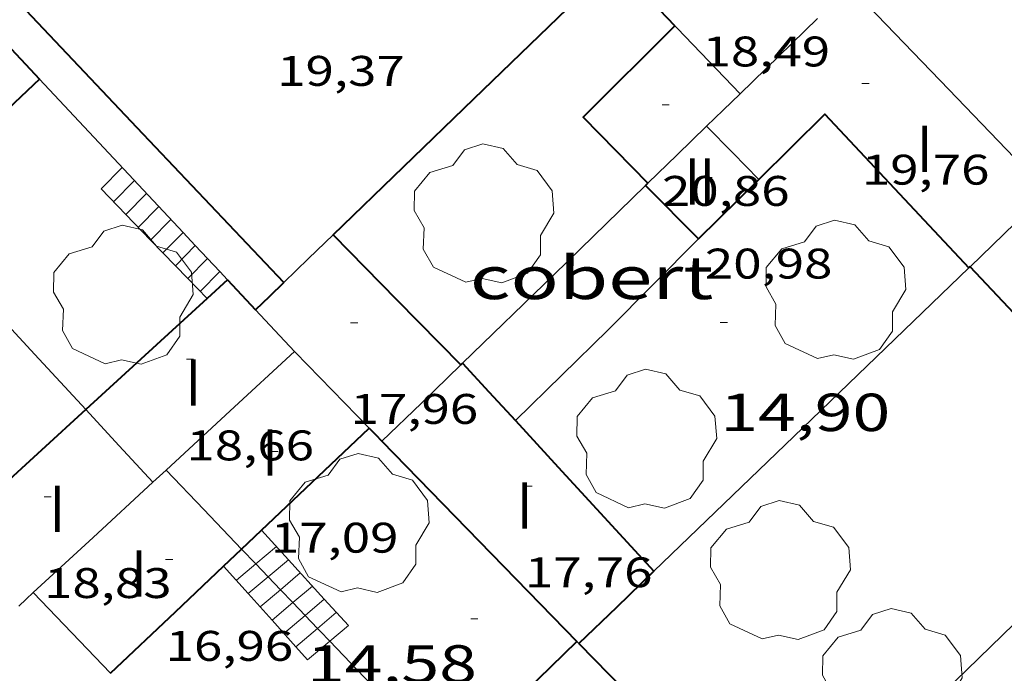
# Model space of a CAD drawing. Units: inches. Extents: x 452995 to 454002, y 4597998 to 4598502.
# Drawn here: x 453126 to 453154, y 4598336 to 4598354 of the extents above; entities that cross this region are included whole.
import ezdxf
from ezdxf.enums import TextEntityAlignment as Align

# ---------------------------------------------------------------- set-up
doc = ezdxf.new("R2010")
doc.units = ezdxf.units.IN
doc.header["$MEASUREMENT"] = 0
for name, color, linetype, lineweight in [('ARBRE', 7, 'Continuous', 0), ('COBERT', 7, 'Continuous', 0), ('COTA ALTIMETRICA', 7, 'Continuous', 0), ('COTA EDIFICI', 7, 'Continuous', 0), ('ESCALES', 7, 'Continuous', 0), ('FACANA EXTERIOR', 7, 'Continuous', 0), ('FACANA INTERIOR', 7, 'Continuous', 0), ('LINIA VOLUMETRICA', 7, 'Continuous', 0), ('MITGERES', 7, 'Continuous', 0), ('MUR', 7, 'Continuous', 0), ('TEXT DE NUMERO DE PLANTES', 7, 'Continuous', 0), ('VORERA', 7, 'Continuous', 0)]:
    doc.layers.add(name, color=color, linetype=linetype, lineweight=lineweight)
doc.styles.add('Style-Arial', font='ARIAL.TTF')

# ---------------------------------------------------------------- blocks, each defined once
blk = doc.blocks.new('COTA')
at = {"color": 0, "linetype": 'ByBlock', "lineweight": -2}
blk.add_line((0, 0), (0.2, 0), dxfattribs=at)
blk = doc.blocks.new('ARBRE')
at = {"color": 0, "linetype": 'ByBlock', "lineweight": -2, "flags": 128}
blk.add_lwpolyline([(-0.507, -1.872), (-1.415, -1.448), (-1.697, -0.9400000000000001), (-1.675, -0.342), (-1.951, 0.138), (-1.943, 0.686), (-1.511, 1.208), (-0.871, 1.406), (-0.543, 1.846), (-0.027, 2.012), (0.541, 1.882), (0.933, 1.428), (1.495, 1.262), (1.921, 0.6940000000000001), (1.969, 0.068), (1.593, -0.562), (1.593, -1.098), (1.229, -1.618), (0.505, -1.886), (-0.049, -1.762), (-0.507, -1.872)], dxfattribs=at)

msp = doc.modelspace()

# ---------------------------------------------------------------- linework, layer by layer
at = {"layer": 'COBERT', "color": 1, "linetype": 'Continuous', "lineweight": 0, "extrusion": (-0.6965334693675225, 0.7175243034565716, -6.642716032679446e-08), "elevation": 2983797.67355352, "flags": 128}
msp.add_lwpolyline([(-3528038.63452094, 20.55423676638631), (-3528042.209344661, 21.19623776174311), (-3528045.784168378, 21.8392387586503)], dxfattribs=at)
at = {"layer": 'COBERT', "color": 1, "linetype": 'Continuous', "lineweight": 0, "elevation": 17.56002722503173, "flags": 128}
msp.add_lwpolyline([(453145.1383873048, 4598347.823493516), (453142.604364028, 4598345.273508791), (453140.0013406441, 4598342.723524586)], dxfattribs=at)
at = {"layer": 'COBERT', "color": 1, "linetype": 'Continuous', "lineweight": 0, "elevation": 17.56002722505218}
msp.add_lwpolyline([(453145.1383873048, 4598347.823493518), (453145.1383873048, 4598347.823493516)], dxfattribs=at)
at = {"layer": 'ESCALES', "color": 1, "linetype": 'Continuous', "lineweight": 0, "flags": 128}
for points, elevation in [([(453128.3743719443, 4598349.224622885), (453128.968377433, 4598349.82661931)], 16.020024837408), ([(453128.72236976, 4598348.865619687), (453129.3103751937, 4598349.461616149)], 16.31302529167521), ([(453129.0696833502, 4598348.505936609), (453128.3743719433, 4598349.224622886)], 16.63800638726458), ([(453129.0696833502, 4598348.505936609), (453129.6523729545, 4598349.096612988)], 16.6070257474928), ([(453129.417365382, 4598348.146613298), (453129.9943707153, 4598348.731609828)], 16.90002620176001), ([(453129.7645064207, 4598347.787755084), (453130.3363684761, 4598348.366606667)], 17.1930266560272), ([(453130.6783542233, 4598348.001591323), (453130.6783662369, 4598348.001603507)], 17.48702711184481), ([(453131.0203194019, 4598347.636555113), (453131.0203639977, 4598347.636600345)], 17.780027566112), ([(453131.362284518, 4598347.27151897), (453131.3623617584, 4598347.271597183)], 18.0730280203792), ([(453131.7042496759, 4598346.906482782), (453131.7043595192, 4598346.906594024)], 18.3670284761968), ([(453131.8147408009, 4598338.64308424), (453131.814296992, 4598338.64358038)], 16.96355218533436), ([(453132.7170423957, 4598338.703762861), (453132.1722945139, 4598338.243577041)], 16.5360256374144), ([(453132.5055639498, 4598337.870803651), (453132.5052922, 4598337.870573936)], 16.19102510252641), ([(453134.6399092342, 4598337.712231506), (453135.3132897408, 4598336.972551242)], 15.14570317807026), ([(453132.8393693348, 4598337.497638075), (453132.8392898877, 4598337.497570824)], 15.8470245691888), ([(453134.1015584798, 4598337.256491847), (453133.506285269, 4598336.752564608)], 15.1590235025136), ([(453133.1727440436, 4598337.124953956), (453133.1722875739, 4598337.124567718)], 15.5030240358512), ([(453133.8394150477, 4598336.379673379), (453133.8392829551, 4598336.379561502)], 14.8140229676256), ([(453134.7936917729, 4598336.533108361), (453134.1722806489, 4598336.0075584)], 14.470022434288)]:
    msp.add_lwpolyline(points, dxfattribs=dict(at, elevation=elevation))
at = {"layer": 'ESCALES', "color": 1, "linetype": 'Continuous', "lineweight": 0}
for points, elevation in [([(453129.0693675665, 4598348.505616496), (453129.0696833502, 4598348.505936609)], 16.6070257474928), ([(453129.7645064207, 4598347.787755084), (453129.0696833502, 4598348.505936609)], 17.25555391231131), ([(453130.1126537513, 4598347.427903791), (453130.6783542233, 4598348.001591323)], 17.48702711184481), ([(453129.764363196, 4598347.787610109), (453129.7645064207, 4598347.787755084)], 17.1930266560272), ([(453130.1126537513, 4598347.427903791), (453129.7645064207, 4598347.787755084)], 17.56498163781055), ([(453130.1123610041, 4598347.42760691), (453130.1126537513, 4598347.427903791)], 17.48702711184481), ([(453130.8074768417, 4598346.709722246), (453130.1126537513, 4598347.427903791)], 18.18252918051552), ([(453130.4603588197, 4598347.068603713), (453131.0203194019, 4598347.636555113)], 17.780027566112), ([(453130.8074768417, 4598346.709722246), (453131.362284518, 4598347.27151897)], 18.0730280203792), ([(453131.1553544494, 4598346.350597328), (453131.7042496759, 4598346.906482782)], 18.3670284761968), ([(453130.8073566338, 4598346.709600524), (453130.8074768417, 4598346.709722246)], 18.0730280203792), ([(453131.3502311831, 4598346.148721674), (453130.8074768417, 4598346.709722246)], 18.66492047475802), ([(453131.3503532175, 4598346.148595537), (453131.3502311831, 4598346.148721674)], 18.66502893692814), ([(453132.8753062803, 4598339.650573893), (453132.8761093655, 4598339.649691738)], 16.87702616699971), ([(453132.8761093655, 4598339.649691738), (453133.6301348786, 4598338.821426314)], 16.87623822783882), ([(453133.2933034373, 4598339.190570004), (453132.7170423957, 4598338.703762861)], 16.5360256374144), ([(453133.6301348786, 4598338.821426314), (453133.063057451, 4598338.342064239)], 16.19102510252641), ([(453133.6303011599, 4598338.821566875), (453133.6301348786, 4598338.821426314)], 16.19102510252641), ([(453133.6301348786, 4598338.821426314), (453134.6399092342, 4598337.712231506)], 16.136433444933), ([(453132.5055639498, 4598337.870803651), (453131.8147408009, 4598338.64308424)], 16.22555461407312), ([(453133.063057451, 4598338.342064239), (453132.5055639498, 4598337.870803651)], 16.19102510252641), ([(453133.9662988735, 4598338.451563751), (453133.4093283506, 4598337.980098176)], 15.8470245691888), ([(453133.4093283506, 4598337.980098176), (453132.8393693348, 4598337.497638075)], 15.8470245691888), ([(453134.3032965886, 4598338.081560621), (453133.7555995522, 4598337.618131798)], 15.5030240358512), ([(453132.8393693348, 4598337.497638075), (453132.5055639498, 4598337.870803651)], 15.86895457279836), ([(453134.6399092342, 4598337.712231506), (453134.1015584798, 4598337.256491847)], 15.1590235025136), ([(453134.6402943113, 4598337.712557492), (453134.6399092342, 4598337.712231506)], 15.1590235025136), ([(453133.1727440436, 4598337.124953956), (453132.8393693348, 4598337.497638075)], 15.51281461738293), ([(453133.7555995522, 4598337.618131798), (453133.1727440436, 4598337.124953956)], 15.5030240358512), ([(453134.9762920248, 4598337.342554369), (453134.4475938242, 4598336.894772016)], 14.8140229676256), ([(453133.8394150477, 4598336.379673379), (453133.1727440436, 4598337.124953956)], 14.80061847482417), ([(453134.4475938242, 4598336.894772016), (453133.8394150477, 4598336.379673379)], 14.8140229676256), ([(453135.3132897399, 4598336.972551238), (453134.7936917729, 4598336.533108361)], 14.470022434288), ([(453134.1722806462, 4598336.007558402), (453133.8394150477, 4598336.379673379)], 14.44502239557914)]:
    msp.add_lwpolyline(points, dxfattribs=dict(at, elevation=elevation))
at = {"layer": 'FACANA EXTERIOR', "color": 1, "linetype": 'Continuous', "lineweight": 40, "extrusion": (-0.7544723561329686, 0.4640995031978848, 0.4640938643880603), "elevation": 1792223.434055205, "flags": 128}
msp.add_lwpolyline([(-4154080.066707898, -938982.9239615999), (-4154085.385323951, -938979.9909688123), (-4154090.70479176, -938977.0591049666)], dxfattribs=at)
at = {"layer": 'FACANA EXTERIOR', "color": 1, "linetype": 'Continuous', "lineweight": 40, "extrusion": (-1.992660752587021e-07, -0.0270475923997604, 0.9996341469484407), "elevation": -124353.4431912428, "flags": 128}
msp.add_lwpolyline([(453110.6002482739, 4596675.382277232), (453109.7502471514, 4596676.269603424), (453108.8992460275, 4596677.15692962)], dxfattribs=at)
at = {"layer": 'FACANA EXTERIOR', "color": 1, "linetype": 'Continuous', "lineweight": 40, "extrusion": (-0.0776991026970401, -0.01748193221812601, 0.996823570892059), "elevation": -115576.0415355485, "flags": 128}
msp.add_lwpolyline([(-4386734.593616326, 1446858.441146597), (-4386732.662403381, 1446855.352299934), (-4386730.453029866, 1446856.720935244)], dxfattribs=at)
at = {"layer": 'FACANA EXTERIOR', "color": 1, "linetype": 'Continuous', "lineweight": 40, "extrusion": (0.2084000189898981, 0.1983123755769778, 0.9577273274674926), "elevation": 1006365.101318369, "flags": 128}
msp.add_lwpolyline([(3018767.129025984, -3350288.703664044), (3018767.175977848, -3350291.425465744), (3018761.267949336, -3350291.376800068)], dxfattribs=at)
at = {"layer": 'FACANA EXTERIOR', "color": 1, "linetype": 'Continuous', "lineweight": 40, "extrusion": (-1.840245840322838e-06, -0.2425356250293515, 0.9701425001453319), "flags": 128}
for points, elevation in [([(453108.7582791928, 4461062.687603994), (453108.7912792441, 4461062.72058889), (453108.8232792938, 4461062.753573786)], -1115243.364834203), ([(453103.5782711619, 4461057.495150748), (453103.6032712004, 4461057.51988942), (453103.6282712393, 4461057.544628094)], -1115243.403639963)]:
    msp.add_lwpolyline(points, dxfattribs=dict(at, elevation=elevation))
at = {"layer": 'FACANA EXTERIOR', "color": 1, "linetype": 'Continuous', "lineweight": 40}
for points, elevation in [([(453143.6483963308, 4598349.317507138), (453145.1383873048, 4598347.823493518)], 21.27103297831491), ([(453145.1383873048, 4598347.823493518), (453145.1383873048, 4598347.823493516)], 21.26403296750505)]:
    msp.add_lwpolyline(points, dxfattribs=dict(at, elevation=elevation))
at = {"layer": 'FACANA EXTERIOR', "color": 1, "linetype": 'Continuous', "lineweight": 40, "elevation": 21.26403296750505, "flags": 128}
msp.add_lwpolyline([(453145.1383873048, 4598347.823493516), (453146.8284025806, 4598349.491483279)], dxfattribs=at)
at = {"layer": 'FACANA EXTERIOR', "color": 1, "linetype": 'Continuous', "lineweight": 40, "extrusion": (-0.001674104756217551, 1.274222982824729e-08, 0.9999985986856507), "elevation": -740.6236692589287, "flags": 128}
msp.add_lwpolyline([(453134.279376134, 4598347.936580935), (453136.0713675916, 4598346.113564513), (453137.8633590413, 4598344.289548088)], dxfattribs=at)
at = {"layer": 'FACANA EXTERIOR', "color": 1, "linetype": 'Continuous', "lineweight": 40, "elevation": 21.26403296751377}
msp.add_lwpolyline([(453145.1383873048, 4598347.823493518), (453145.1383873048, 4598347.823493516)], close=True, dxfattribs=at)
at = {"layer": 'FACANA EXTERIOR', "color": 1, "linetype": 'Continuous', "lineweight": 40, "extrusion": (0.6826653926914343, -0.7305214289397268, 0.01750438463098903), "elevation": -3049838.972119803, "flags": 128}
msp.add_lwpolyline([(3470701.944072391, 53415.19539168764), (3470701.922871302, 53415.15438534134), (3470701.900939584, 53415.15238503178)], dxfattribs=at)
at = {"layer": 'FACANA EXTERIOR', "color": 1, "linetype": 'Continuous', "lineweight": 40, "extrusion": (-0.001230001202377455, 0.00123001968159139, 0.9999984870731682), "elevation": 5120.135930561731, "flags": 128}
msp.add_lwpolyline([(453157.9569737651, 4598338.358041277), (453155.1969852031, 4598341.289068979), (453152.4379966492, 4598344.221096676)], dxfattribs=at)
at = {"layer": 'FACANA EXTERIOR', "color": 1, "linetype": 'Continuous', "lineweight": 40, "extrusion": (-1.128132215534673e-07, -0.01486824478082231, 0.9998894615391869), "elevation": -68350.50237256243, "flags": 128}
msp.add_lwpolyline([(453138.5183527163, 4597836.323288394), (453139.2593477407, 4597835.516192306), (453140.0013427665, 4597834.709096211)], dxfattribs=at)
at = {"layer": 'FACANA EXTERIOR', "color": 1, "linetype": 'Continuous', "lineweight": 40, "extrusion": (-0.6583450583428405, -0.611162767836769, 0.4393880464528611), "elevation": -3108650.070665359, "flags": 128}
msp.add_lwpolyline([(-3061741.06441188, 1520568.333488362), (-3061739.29010552, 1520568.311223985), (-3061735.323956707, 1520568.263355574)], dxfattribs=at)
at = {"layer": 'FACANA EXTERIOR', "color": 1, "linetype": 'Continuous', "lineweight": 40, "extrusion": (-1.317714652374043e-06, -0.1721208409020644, 0.9850758428290838), "elevation": -791450.8550883312, "flags": 128}
msp.add_lwpolyline([(453108.6805573527, 4529719.016336934), (453107.6295557924, 4529717.987988053), (453106.5775542304, 4529716.959639168)], dxfattribs=at)
at = {"layer": 'FACANA EXTERIOR', "color": 1, "linetype": 'Continuous', "lineweight": 40, "extrusion": (0.5312560534675111, 0.5990668256230257, 0.5990709007221736), "elevation": 2995457.427295814, "flags": 128}
msp.add_lwpolyline([(2711930.526820234, -2241138.857831355), (2711929.313794407, -2241138.707961506), (2711928.101432065, -2241138.559340572)], dxfattribs=at)
at = {"layer": 'FACANA INTERIOR', "color": 204, "linetype": 'Continuous', "lineweight": 40, "extrusion": (0.6039872776238105, 0.5635575982103941, 0.5635620657637544), "elevation": 2865131.822928873, "flags": 128}
msp.add_lwpolyline([(3052967.237460944, -1954618.156010377), (3052973.214425271, -1954618.070061498), (3052979.192120751, -1954617.985323168)], dxfattribs=at)
at = {"layer": 'FACANA INTERIOR', "color": 204, "linetype": 'Continuous', "lineweight": 40, "extrusion": (0.7297444643354798, 0.6837199841833818, -1.537103318490457e-13), "elevation": 3474652.02816797, "flags": 128}
msp.add_lwpolyline([(3045813.48478269, 23.74103734213632), (3045811.941763448, 23.24603657468832), (3045810.398744205, 22.75003580568992)], dxfattribs=at)
at = {"layer": 'FACANA INTERIOR', "color": 204, "linetype": 'Continuous', "lineweight": 40, "extrusion": (-0.001953033735170391, 0.005861390890016882, 0.9999809146959074), "elevation": 26093.91024193911, "flags": 128}
msp.add_lwpolyline([(453125.832229587, 4598278.350714328), (453123.8942299887, 4598276.510694573), (453121.956230391, 4598274.670674817)], dxfattribs=at)
at = {"layer": 'FACANA INTERIOR', "color": 204, "linetype": 'Continuous', "lineweight": 40}
for points, elevation in [([(453131.9233580839, 4598346.672592), (453131.3502311831, 4598346.148721674)], 19.4690301832743), ([(453127.9443243113, 4598343.034616555), (453124.2042925638, 4598339.614639631), (453125.4980647319, 4598338.160425828)], 19.56403033202514), ([(453132.3183013943, 4598339.120577293), (453132.8761093655, 4598339.649691738)], 17.0340264106635), ([(453128.6412692331, 4598335.633599788), (453130.4632851686, 4598337.361588643), (453131.8147408009, 4598338.64308424)], 17.00802636845037)]:
    msp.add_lwpolyline(points, dxfattribs=dict(at, elevation=elevation))
at = {"layer": 'FACANA INTERIOR', "color": 204, "linetype": 'Continuous', "lineweight": 40, "extrusion": (-0.7301913617150017, -0.6832426913199355, 5.889225038177489e-06), "elevation": -3472659.77223783, "flags": 128}
msp.add_lwpolyline([(-3048073.943712301, 40.72130630704298), (-3048073.368516659, 40.53630602021578), (-3048072.793321017, 40.35130573339451)], dxfattribs=at)
at = {"layer": 'FACANA INTERIOR', "color": 204, "linetype": 'Continuous', "lineweight": 40, "extrusion": (-0.224450620365907, -0.3789362679985999, 0.8977913030391043), "elevation": -1844167.509169577, "flags": 128}
msp.add_lwpolyline([(-1953569.183090862, 3759351.977902134), (-1953569.036855759, 3759352.572788222), (-1953568.890620654, 3759353.16767431)], dxfattribs=at)
at = {"layer": 'FACANA INTERIOR', "color": 204, "linetype": 'Continuous', "lineweight": 40, "flags": 128}
for points, elevation in [([(453131.3502311831, 4598346.148721674), (453129.9333411981, 4598344.853604279), (453127.9443243125, 4598343.03461655)], 19.48256625239558), ([(453132.8761093655, 4598339.649691738), (453134.1073170453, 4598340.817566352), (453135.895332692, 4598342.514555415)], 17.03776796882035), ([(453131.8147408009, 4598338.64308424), (453132.318301392, 4598339.120577296)], 17.03049743869172)]:
    msp.add_lwpolyline(points, dxfattribs=dict(at, elevation=elevation))
at = {"layer": 'FACANA INTERIOR', "color": 204, "linetype": 'Continuous', "lineweight": 40, "extrusion": (-0.6360687605499921, -0.545624063290854, 0.5456289154822856), "elevation": -2797181.183053637, "flags": 128}
msp.add_lwpolyline([(-3195148.237590576, 1821233.425507589), (-3195147.979327841, 1821233.456532894), (-3195147.720306101, 1821233.486364918)], dxfattribs=at)
at = {"layer": 'FACANA INTERIOR', "color": 204, "linetype": 'Continuous', "lineweight": 40, "extrusion": (-0.1399491954001403, 1.061868417776925e-06, 0.990158685618485), "elevation": -63391.64681633624, "flags": 128}
msp.add_lwpolyline([(-4598345.581603699, 448645.0139287959), (-4598342.775599348, 448647.7720768318), (-4598339.968594996, 448650.5302248679)], dxfattribs=at)
at = {"layer": 'FACANA INTERIOR', "color": 204, "linetype": 'Continuous', "lineweight": 40, "extrusion": (0.02795328117544776, -2.150753759602734e-07, 0.9996092306854115), "elevation": 12686.95866775109, "flags": 128}
msp.add_lwpolyline([(4598336.519878313, -452925.1103228432), (4598338.267881215, -452926.8990243988), (4598340.016884114, -452928.6877259541)], dxfattribs=at)
at = {"layer": 'LINIA VOLUMETRICA', "color": 1, "linetype": 'Continuous', "lineweight": 20, "extrusion": (0.5934185782741105, 0.5771939505058186, 0.560982650764371), "elevation": 2923067.788509554, "flags": 128}
msp.add_lwpolyline([(2980315.744349134, -1980805.015207421), (2980319.747539447, -1980804.99829566), (2980323.748598847, -1980804.980175917)], dxfattribs=at)
at = {"layer": 'LINIA VOLUMETRICA', "color": 1, "linetype": 'Continuous', "lineweight": 20, "extrusion": (0.5877087293064566, 0.5560591330049608, 0.5877045942467708), "elevation": 2823291.126280605, "flags": 128}
msp.add_lwpolyline([(3028776.324206825, -2050781.644917294), (3028780.317201169, -2050781.591770138), (3028784.310882797, -2050781.537387001)], dxfattribs=at)
at = {"layer": 'LINIA VOLUMETRICA', "color": 1, "linetype": 'Continuous', "lineweight": 20, "extrusion": (-0.5124449216478608, -0.5100425829899725, 0.6908377275556358), "elevation": -2577553.289695157, "flags": 128}
msp.add_lwpolyline([(-2939487.177842509, 2462887.711263215), (-2939489.724963954, 2462887.780418674), (-2939489.814771376, 2462887.783184891)], dxfattribs=at)
at = {"layer": 'LINIA VOLUMETRICA', "color": 1, "linetype": 'Continuous', "lineweight": 20, "extrusion": (-0.567233730634265, -0.5823405132918644, 0.582344761640132), "elevation": -2934833.351298159, "flags": 128}
msp.add_lwpolyline([(-2883912.243792417, 2102370.915075155), (-2883913.288677373, 2102370.955668524), (-2883914.332864578, 2102370.995031789)], dxfattribs=at)
at = {"layer": 'MITGERES', "color": 1, "linetype": 'Continuous', "lineweight": 30, "extrusion": (0.2947835681659947, -0.5120213190608859, 0.8068065547369301), "elevation": -2220856.122234685, "flags": 128}
msp.add_lwpolyline([(2687029.415151187, 3032796.187466547), (2687030.884072289, 3032796.649540297), (2687032.353361072, 3032797.109921472)], dxfattribs=at)
at = {"layer": 'MITGERES', "color": 1, "linetype": 'Continuous', "lineweight": 30, "extrusion": (-0.653732918897837, 0.5350881022326563, 0.5350831651232997), "elevation": 2164298.668165757, "flags": 128}
msp.add_lwpolyline([(-3845369.857192072, -1370807.942921889), (-3845370.506346388, -1370807.803243541), (-3845371.156274543, -1370807.664748908)], dxfattribs=at)
at = {"layer": 'MITGERES', "color": 1, "linetype": 'Continuous', "lineweight": 30, "extrusion": (-0.5009315814633725, 0.3079264492218617, 0.8088565092537866), "elevation": 1188976.917779393, "flags": 128}
msp.add_lwpolyline([(-4154707.672271107, -1635510.411713437), (-4154708.78636207, -1635510.059675714), (-4154709.900781281, -1635509.709338656)], dxfattribs=at)
at = {"layer": 'MITGERES', "color": 1, "linetype": 'Continuous', "lineweight": 30, "extrusion": (0.3878941059295191, -0.5337985725455534, 0.7513968635371514), "elevation": -2278799.709543803, "flags": 128}
msp.add_lwpolyline([(3069734.455216999, 2594988.712708645), (3069733.633657987, 2594988.559643447), (3069731.464962035, 2594988.158036735)], dxfattribs=at)
at = {"layer": 'MITGERES', "color": 1, "linetype": 'Continuous', "lineweight": 30, "extrusion": (-4.30879045711465e-06, -0.5626828380259677, 0.8266728638176511), "elevation": -2587395.27745337, "flags": 128}
msp.add_lwpolyline([(453098.293126584, 3801343.060887596), (453098.9831276071, 3801343.867737696), (453099.6721286287, 3801344.674587795)], dxfattribs=at)
at = {"layer": 'MITGERES', "color": 1, "linetype": 'Continuous', "lineweight": 30, "extrusion": (-2.973313609344486e-06, -0.4033696290564081, 0.9150371262118577), "elevation": -1854816.190801393, "flags": 128}
msp.add_lwpolyline([(453098.8140662613, 4207668.239270262), (453099.3600669816, 4207667.602136526), (453099.9070677037, 4207666.965002795)], dxfattribs=at)
at = {"layer": 'MITGERES', "color": 1, "linetype": 'Continuous', "lineweight": 30, "extrusion": (-0.6786299513457561, 0.7344803531316931, -3.973896206855629e-14), "elevation": 3069883.644287943, "flags": 128}
msp.add_lwpolyline([(-3453387.385598854, 19.6640306090596), (-3453389.839055124, 19.5580304447172), (-3453392.292511394, 19.4510302788244)], dxfattribs=at)
at = {"layer": 'MITGERES', "color": 1, "linetype": 'Continuous', "lineweight": 30, "extrusion": (-0.7197281820397563, -0.6903566134504481, 0.07347850191026145), "elevation": -3500629.394821036, "flags": 128}
msp.add_lwpolyline([(-3004857.055915957, 257937.6464313637), (-3004857.023366604, 257937.636404243), (-3004854.054025011, 257937.9291961705)], dxfattribs=at)
at = {"layer": 'MITGERES', "color": 1, "linetype": 'Continuous', "lineweight": 30, "extrusion": (-1.896577763642118e-06, -0.2499598928065203, 0.9682561912967849), "elevation": -1149382.806878401, "flags": 128}
msp.add_lwpolyline([(453101.3672661916, 4452381.525824152), (453102.4732679063, 4452382.63400365), (453103.5782696194, 4452383.742183152)], dxfattribs=at)
at = {"layer": 'MITGERES', "color": 1, "linetype": 'Continuous', "lineweight": 30, "extrusion": (0.6788646869532973, 0.2798008790109272, 0.6788624344537812), "elevation": 1594247.62555955, "flags": 128}
msp.add_lwpolyline([(4078722.585055382, -1473927.795447991), (4078723.886137538, -1473927.084532356), (4078725.187600764, -1473926.372254816)], dxfattribs=at)
at = {"layer": 'MITGERES', "color": 1, "linetype": 'Continuous', "lineweight": 30, "extrusion": (5.018290807375305e-07, 0.06457083641807343, 0.9979131260205062), "elevation": 296938.5966279027, "flags": 128}
msp.add_lwpolyline([(-453094.0920928212, -4588747.081409785), (-453094.2760930752, -4588747.251765594), (-453094.4610933307, -4588747.422121403)], dxfattribs=at)
at = {"layer": 'MITGERES', "color": 1, "linetype": 'Continuous', "lineweight": 30, "extrusion": (-0.7225904468702126, -0.6912763890745197, 1.13887161535162e-13), "elevation": -3506152.347385516, "flags": 128}
msp.add_lwpolyline([(-3009476.247230375, 19.09202999954256), (-3009477.780615941, 18.89402969256337), (-3009479.314001505, 18.69702938713456)], dxfattribs=at)
at = {"layer": 'MITGERES', "color": 1, "linetype": 'Continuous', "lineweight": 30, "extrusion": (0.5708655030703316, -0.5805675965510235, 0.5805633843425066), "elevation": -2410960.163562829, "flags": 128}
msp.add_lwpolyline([(3547100.985234512, 1719122.076510324), (3547103.267746755, 1719121.954920636), (3547105.549557872, 1719121.832102772)], dxfattribs=at)
at = {"layer": 'MITGERES', "color": 1, "linetype": 'Continuous', "lineweight": 30, "extrusion": (0.05872202712023904, -4.51155193343752e-07, 0.9982743728708487), "elevation": 26626.28132312775, "flags": 128}
msp.add_lwpolyline([(4598341.001806718, -452307.7039505513), (4598341.190807031, -452307.9083034865), (4598341.378807342, -452308.1126564218)], dxfattribs=at)
at = {"layer": 'MITGERES', "color": 1, "linetype": 'Continuous', "lineweight": 30, "extrusion": (-0.7225777851449389, -0.6912896241193228, 1.790478181630695e-13), "elevation": -3506202.401719746, "flags": 128}
msp.add_lwpolyline([(-3009412.049378874, 19.11903026987549), (-3009413.616006019, 18.92002996134589), (-3009415.182633163, 18.72002965126589)], dxfattribs=at)
at = {"layer": 'MITGERES', "color": 1, "linetype": 'Continuous', "lineweight": 30, "extrusion": (0.5101027665179484, 0.6081900922515189, 0.6081940309455728), "elevation": 3027824.025850471, "flags": 128}
msp.add_lwpolyline([(2607782.989610551, -2319867.628446914), (2607782.945937567, -2319867.622147998), (2607782.902907195, -2319867.617108864)], dxfattribs=at)
at = {"layer": 'MUR', "color": 1, "linetype": 'Continuous', "lineweight": 20}
for points, elevation in [([(453126.6453926563, 4598352.307640786), (453129.284375366, 4598349.489616394), (453130.6783542233, 4598348.001591323)], 22.75003527165973), ([(453130.6783542233, 4598348.001591323), (453131.0203194019, 4598347.636555113)], 20.85503229458869), ([(453131.0203194019, 4598347.636555113), (453131.362284518, 4598347.27151897)], 20.69435012107903), ([(453131.362284518, 4598347.27151897), (453131.7042496759, 4598346.906482782)], 20.53366797696541), ([(453133.063057451, 4598338.342064239), (453132.7170423957, 4598338.703762861)], 19.23072337762018), ([(453133.4093283506, 4598337.980098176), (453133.063057451, 4598338.342064239)], 19.29520841092744), ([(453133.7555995522, 4598337.618131798), (453133.4093283506, 4598337.980098176)], 19.35969350046813), ([(453150.3602866631, 4598333.492431676), (453154.3173219559, 4598337.33540761), (453154.9174835485, 4598337.918265505)], 18.84002920909552), ([(453134.1015584798, 4598337.256491847), (453133.7555995522, 4598337.618131798)], 19.42412043612875), ([(453134.4475938242, 4598336.894772016), (453134.1015584798, 4598337.256491847)], 19.4885616026756), ([(453134.7936917729, 4598336.533108361), (453134.5252873123, 4598336.813556974), (453134.4475938242, 4598336.894772016)], 19.55301442765087), ([(453136.7322732372, 4598334.507536653), (453134.7936917729, 4598336.533108361)], 19.91403087462822)]:
    msp.add_lwpolyline(points, dxfattribs=dict(at, elevation=elevation))
at = {"layer": 'MUR', "color": 1, "linetype": 'Continuous', "lineweight": 20, "flags": 128}
for points, elevation in [([(453131.7042496759, 4598346.906482782), (453131.9233580833, 4598346.672592001)], 20.37298581318138), ([(453132.7170423957, 4598338.703762861), (453132.3183013951, 4598339.120577298)], 19.16628598945688)]:
    msp.add_lwpolyline(points, dxfattribs=dict(at, elevation=elevation))
at = {"layer": 'MUR', "color": 1, "linetype": 'Continuous', "lineweight": 20, "extrusion": (-0.08500828802764118, -0.08500699803205543, 0.9927474005265327), "elevation": -429392.1537716297, "flags": 128}
msp.add_lwpolyline([(-2931122.091883804, 3546024.292119387), (-2931122.207142387, 3546018.111720375), (-2931122.320986756, 3546011.931321362)], dxfattribs=at)
at = {"layer": 'MUR', "color": 1, "linetype": 'Continuous', "lineweight": 20, "extrusion": (0.4849677444090073, -3.700556862522546e-06, 0.8745320387894006), "elevation": 219754.2834685678, "flags": 128}
msp.add_lwpolyline([(4598346.492085266, -396233.7593185851), (4598348.037087597, -396232.124155755), (4598349.583089936, -396230.488992925)], dxfattribs=at)
at = {"layer": 'VORERA', "color": 1, "linetype": 'Continuous', "lineweight": 0, "extrusion": (0.003960058706057575, 0.003714604833067798, 0.9999852597143514), "elevation": 18891.32683322568, "flags": 128}
msp.add_lwpolyline([(453063.4164125332, 4598287.823600508), (453134.7455742931, 4598354.730624644)], dxfattribs=at)
at = {"layer": 'VORERA', "color": 1, "linetype": 'Continuous', "lineweight": 0, "extrusion": (0.6546552666467432, -0.6420880946690314, 0.3989352836438194), "elevation": -2655860.998108044, "flags": 128}
msp.add_lwpolyline([(3600206.969888819, 1155457.695552954), (3600180.280720887, 1155457.814421717), (3600134.44987783, 1155457.914751315)], dxfattribs=at)
at = {"layer": 'VORERA', "color": 1, "linetype": 'Continuous', "lineweight": 0, "extrusion": (0.5658879973022858, -0.5519106910314681, 0.6125074396563487), "elevation": -2281414.076649447, "flags": 128}
msp.add_lwpolyline([(3608337.506724234, 1767816.466065), (3608307.763769274, 1767816.601428602), (3608272.501773188, 1767816.692514391)], dxfattribs=at)

# ---------------------------------------------------------------- block references
at = {"layer": 'ARBRE', "color": 3, "linetype": 'Continuous', "lineweight": 0, "xscale": 1.000001550400009, "yscale": 1.000001550399986, "zscale": 1.0000015504, "rotation": 359.9995652666707}
for p in [(453139.1133829259, 4598348.477540243, 14.9040231071616), (453128.9943498926, 4598346.191613478, 15.9030246560112), (453148.982381974, 4598346.33546204, 15.1520234916608), (453143.6783420122, 4598342.152495799, 15.3120237397248), (453135.6153115973, 4598339.791553318, 14.57502259708), (453147.4293198828, 4598338.469461629, 14.8880230823552), (453150.5653017696, 4598335.44143314, 14.8240229831296)]:
    msp.add_blockref('ARBRE', p, dxfattribs=at)
at = {"layer": 'COTA ALTIMETRICA', "color": 7, "linetype": 'Continuous', "lineweight": 0, "xscale": 1.000001550400009, "yscale": 1.000001550399986, "zscale": 1.0000015504, "rotation": 359.9995652666707}
for p in [(453145.7463704696, 4598345.480485269, 14.9040231071616), (453138.7492964859, 4598337.159525457, 14.57502259708)]:
    msp.add_blockref('COTA', p, dxfattribs=at)
at = {"layer": 'COTA EDIFICI', "color": 7, "linetype": 'Continuous', "lineweight": 0, "xscale": 1.000001550400009, "yscale": 1.000001550399986, "zscale": 1.0000015504, "rotation": 359.9995652666707}
for p in [(453149.7214274992, 4598352.184465502, 19.76003063590401), (453144.1134142826, 4598351.588507129, 20.85603233514241), (453145.3164006767, 4598349.549494839, 20.98403253359361), (453135.3773543255, 4598345.47156393, 17.960027845184), (453130.7723394164, 4598344.447597282, 18.6610289320144), (453133.1413234452, 4598341.858575294, 17.0930265009872), (453140.2673271256, 4598340.88751972, 17.76002753510401), (453126.7773039197, 4598340.585621607, 18.8290291924816), (453130.1882958387, 4598338.823592994, 16.9570262901328)]:
    msp.add_blockref('COTA', p, dxfattribs=at)

# ---------------------------------------------------------------- texts
at = {"layer": 'COBERT', "color": 7, "linetype": 'Continuous', "lineweight": 20, "style": 'Style-Arial', "width": 1.366665}
msp.add_text('cobert', height=1.20000186048, rotation=359.99956526667, dxfattribs=at).set_placement((453142.1382305464, 4598346.733514588, 17.46402707618561), align=Align.MIDDLE_CENTER)
at = {"layer": 'COTA ALTIMETRICA', "color": 7, "linetype": 'Continuous', "lineweight": 0, "style": 'Style-Arial', "width": 1.333331428571429}
for s, p in [('14,90', (453145.7463552945, 4598343.480482168, 14.9040231071616)), ('14,58', (453134.1512837576, 4598336.421559201, 14.57502259708))]:
    msp.add_text(s, height=1.05000162792, rotation=359.99956526667, dxfattribs=at).set_placement(p, align=Align.TOP_LEFT)
at = {"layer": 'COTA EDIFICI', "color": 7, "linetype": 'Continuous', "lineweight": 0, "style": 'Style-Arial', "width": 1.25}
for s, p in [('18,49', (453145.2514305543, 4598353.500501459, 18.4880286637952)), ('19,37', (453133.316407923, 4598352.956591172, 19.36803002814721)), ('19,76', (453149.7214123242, 4598350.184462401, 19.76003063590401)), ('20,86', (453144.1133991075, 4598349.588504028, 20.85603233514241)), ('20,98', (453145.3163855016, 4598347.549491739, 20.98403253359361)), ('17,96', (453135.3773391504, 4598343.471560828, 17.960027845184)), ('18,66', (453130.7723242414, 4598342.447594182, 18.6610289320144)), ('17,09', (453133.1413082701, 4598339.858572193, 17.0930265009872)), ('17,76', (453140.2673119505, 4598338.887516619, 17.76002753510401)), ('18,83', (453126.7772887446, 4598338.585618506, 18.8290291924816)), ('16,96', (453130.1882806637, 4598336.823589893, 16.9570262901328))]:
    msp.add_text(s, height=0.8400013023360002, rotation=359.99956526667, dxfattribs=at).set_placement(p, align=Align.TOP_LEFT)
at = {"layer": 'TEXT DE NUMERO DE PLANTES', "color": 7, "linetype": 'Continuous', "lineweight": 0, "style": 'Style-Arial', "width": 0.8076910650906692}
for s, p in [('I', (453151.4838778565, 4598350.349450285)), ('II', (453145.1743226492, 4598349.430496733)), ('I', (453130.9667962884, 4598343.791595791)), ('I', (453133.1137847228, 4598341.828576456)), ('I', (453127.152763523, 4598340.252619243)), ('I', (453140.2627844933, 4598340.337519902)), ('I', (453129.4377532941, 4598338.437599091))]:
    msp.add_text(s, height=1.300004015523101, rotation=359.99956526667, dxfattribs=at).set_placement(p, align=Align.MIDDLE_CENTER)

doc.saveas('drawing.dxf')
